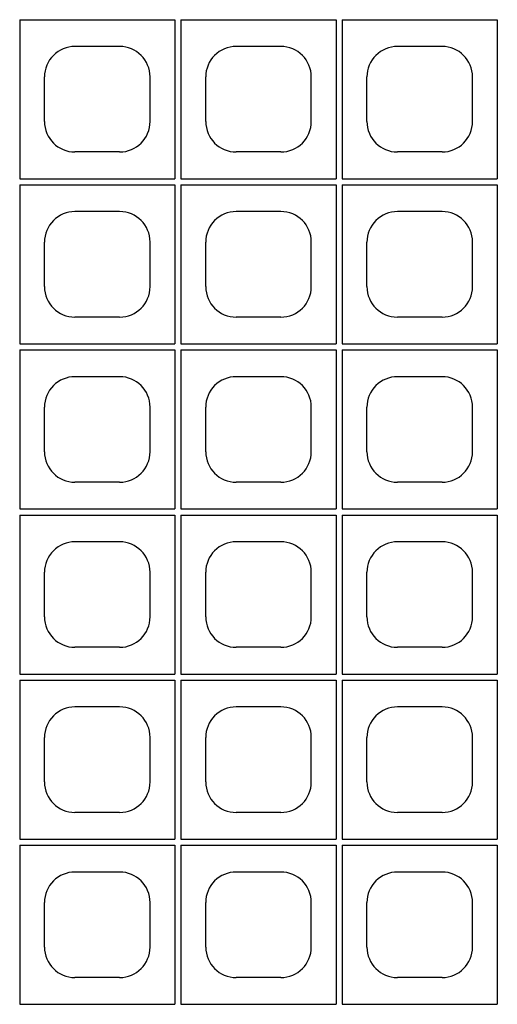
# Model space of a CAD drawing. Extents: x 0 to 36, y 0 to 22.
# Drawn here: x 6 to 6.6, y 5.8 to 7 of the extents above; entities that cross this region are included whole.
import ezdxf

# ---------------------------------------------------------------- set-up
doc = ezdxf.new("R2010")
doc.units = 0
doc.header["$LTSCALE"] = 0.5
doc.header["$MEASUREMENT"] = 0
doc.linetypes.add('SOLID', pattern=[0])
doc.layers.get('0').update_dxf_attribs({"linetype": 'CONTINUOUS'})
doc.layers.add('GEOBLOCK', color=7, linetype='SOLID')
doc.layers.add('TEXT', color=7, linetype='CONTINUOUS')

# ---------------------------------------------------------------- blocks, each defined once
blk = doc.blocks.new('SECTPLAN')
for p, q in [((0.8664, 3.1991), (0.8664, 2.4356)), ((1.6501, 3.1991), (1.6501, 2.4356)), ((1.6801, 3.1991), (1.6801, 2.4356)), ((2.4638, 3.1991), (2.4638, 2.4356)), ((2.4938, 3.1991), (2.4938, 2.4356)), ((3.2776, 3.1991), (3.2776, 2.4356)), ((3.3076, 3.1991), (3.3076, 2.4356)), ((4.0913, 3.1991), (4.0913, 2.4356)), ((4.1213, 3.1991), (4.1213, 2.4356)), ((4.905, 3.1991), (4.905, 2.4356)), ((4.935, 3.1991), (4.935, 2.4356)), ((5.7187, 3.1991), (5.7187, 2.4356)), ((1.1483, 3.0771), (1.3683, 3.0771)), ((1.962, 3.0771), (2.182, 3.0771)), ((2.7757, 3.0771), (2.9957, 3.0771)), ((3.5894, 3.0771), (3.8094, 3.0771)), ((4.4031, 3.0771), (4.6231, 3.0771)), ((5.2169, 3.0771), (5.4369, 3.0771)), ((0.9983, 2.7071), (0.9983, 2.9271)), ((1.5183, 2.7071), (1.5183, 2.9271)), ((1.812, 2.7071), (1.812, 2.9271)), ((2.332, 2.7071), (2.332, 2.9271)), ((2.6257, 2.7071), (2.6257, 2.9271)), ((3.1457, 2.7071), (3.1457, 2.9271)), ((3.4394, 2.7071), (3.4394, 2.9271)), ((3.9594, 2.7071), (3.9594, 2.9271)), ((4.2531, 2.7071), (4.2531, 2.9271)), ((4.7731, 2.7071), (4.7731, 2.9271)), ((5.0669, 2.7071), (5.0669, 2.9271)), ((5.5869, 2.7071), (5.5869, 2.9271)), ((1.1483, 2.5571), (1.3683, 2.5571)), ((1.962, 2.5571), (2.182, 2.5571)), ((2.7757, 2.5571), (2.9957, 2.5571)), ((3.5894, 2.5571), (3.8094, 2.5571)), ((4.4031, 2.5571), (4.6231, 2.5571)), ((5.2169, 2.5571), (5.4369, 2.5571)), ((0.8664, 2.4056), (0.8664, 1.6409)), ((1.6501, 2.4056), (1.6501, 1.6409)), ((1.6801, 2.4056), (1.6801, 1.6409)), ((2.4638, 2.4056), (2.4638, 1.6409)), ((2.4938, 2.4056), (2.4938, 1.6409)), ((3.2776, 2.4056), (3.2776, 1.6409)), ((3.3076, 2.4056), (3.3076, 1.6409)), ((4.0913, 2.4056), (4.0913, 1.6409)), ((4.1213, 2.4056), (4.1213, 1.6409)), ((4.905, 2.4056), (4.905, 1.6409)), ((4.935, 2.4056), (4.935, 1.6409)), ((5.7187, 2.4056), (5.7187, 1.6409)), ((1.1483, 2.2829), (1.3683, 2.2829)), ((1.962, 2.2829), (2.182, 2.2829)), ((2.7757, 2.2829), (2.9957, 2.2829)), ((3.5894, 2.2829), (3.8094, 2.2829)), ((4.4031, 2.2829), (4.6231, 2.2829)), ((5.2169, 2.2829), (5.4369, 2.2829)), ((0.9983, 1.9129), (0.9983, 2.1329)), ((1.5183, 1.9129), (1.5183, 2.1329)), ((1.812, 1.9129), (1.812, 2.1329)), ((2.332, 1.9129), (2.332, 2.1329)), ((2.6257, 1.9129), (2.6257, 2.1329)), ((3.1457, 1.9129), (3.1457, 2.1329)), ((3.4394, 1.9129), (3.4394, 2.1329)), ((3.9594, 1.9129), (3.9594, 2.1329)), ((4.2531, 1.9129), (4.2531, 2.1329)), ((4.7731, 1.9129), (4.7731, 2.1329)), ((5.0669, 1.9129), (5.0669, 2.1329)), ((5.5869, 1.9129), (5.5869, 2.1329)), ((1.1483, 1.7629), (1.3683, 1.7629)), ((1.962, 1.7629), (2.182, 1.7629)), ((2.7757, 1.7629), (2.9957, 1.7629)), ((3.5894, 1.7629), (3.8094, 1.7629)), ((4.4031, 1.7629), (4.6231, 1.7629)), ((5.2169, 1.7629), (5.4369, 1.7629)), ((0.8664, 1.6109), (0.8664, 0.8468)), ((1.6501, 1.6109), (1.6501, 0.8468)), ((1.6801, 1.6109), (1.6801, 0.8468)), ((2.4638, 1.6109), (2.4638, 0.8468)), ((2.4938, 1.6109), (2.4938, 0.8468)), ((3.2776, 1.6109), (3.2776, 0.8468)), ((3.3076, 1.6109), (3.3076, 0.8468)), ((4.0913, 1.6109), (4.0913, 0.8468)), ((4.1213, 1.6109), (4.1213, 0.8468)), ((4.905, 1.6109), (4.905, 0.8468)), ((4.935, 1.6109), (4.935, 0.8468)), ((5.7187, 1.6109), (5.7187, 0.8468)), ((1.1483, 1.4888), (1.3683, 1.4888)), ((1.962, 1.4888), (2.182, 1.4888)), ((2.7757, 1.4888), (2.9957, 1.4888)), ((3.5894, 1.4888), (3.8094, 1.4888)), ((4.4031, 1.4888), (4.6231, 1.4888)), ((5.2169, 1.4888), (5.4369, 1.4888)), ((0.9983, 1.1188), (0.9983, 1.3388)), ((1.5183, 1.1188), (1.5183, 1.3388)), ((1.812, 1.1188), (1.812, 1.3388)), ((2.332, 1.1188), (2.332, 1.3388)), ((2.6257, 1.1188), (2.6257, 1.3388)), ((3.1457, 1.1188), (3.1457, 1.3388)), ((3.4394, 1.1188), (3.4394, 1.3388)), ((3.9594, 1.1188), (3.9594, 1.3388)), ((4.2531, 1.1188), (4.2531, 1.3388)), ((4.7731, 1.1188), (4.7731, 1.3388)), ((5.0669, 1.1188), (5.0669, 1.3388)), ((5.5869, 1.1188), (5.5869, 1.3388)), ((1.1483, 0.9688), (1.3683, 0.9688)), ((1.962, 0.9688), (2.182, 0.9688)), ((2.7757, 0.9688), (2.9957, 0.9688)), ((3.5894, 0.9688), (3.8094, 0.9688)), ((4.4031, 0.9688), (4.6231, 0.9688)), ((5.2169, 0.9688), (5.4369, 0.9688))]:
    blk.add_line(p, q)
for centre, start, end in [((1.1483, 2.9271), 90, 180), ((1.3683, 2.9271), 360, 90), ((1.962, 2.9271), 90, 180), ((2.182, 2.9271), 360, 90), ((2.7757, 2.9271), 90, 180), ((2.9957, 2.9271), 360, 90), ((3.5894, 2.9271), 90, 180), ((3.8094, 2.9271), 360, 90), ((4.4031, 2.9271), 90, 180), ((4.6231, 2.9271), 360, 90), ((5.2169, 2.9271), 90, 180), ((5.4369, 2.9271), 360, 90), ((1.1483, 2.7071), 180, 270), ((1.3683, 2.7071), 270, 360), ((1.962, 2.7071), 180, 270), ((2.182, 2.7071), 270, 360), ((2.7757, 2.7071), 180, 270), ((2.9957, 2.7071), 270, 360), ((3.5894, 2.7071), 180, 270), ((3.8094, 2.7071), 270, 360), ((4.4031, 2.7071), 180, 270), ((4.6231, 2.7071), 270, 360), ((5.2169, 2.7071), 180, 270), ((5.4369, 2.7071), 270, 360), ((1.1483, 2.1329), 90, 180), ((1.3683, 2.1329), 360, 90), ((1.962, 2.1329), 90, 180), ((2.182, 2.1329), 360, 90), ((2.7757, 2.1329), 90, 180), ((2.9957, 2.1329), 360, 90), ((3.5894, 2.1329), 90, 180), ((3.8094, 2.1329), 360, 90), ((4.4031, 2.1329), 90, 180), ((4.6231, 2.1329), 360, 90), ((5.2169, 2.1329), 90, 180), ((5.4369, 2.1329), 360, 90), ((1.1483, 1.9129), 180, 270), ((1.3683, 1.9129), 270, 360), ((1.962, 1.9129), 180, 270), ((2.182, 1.9129), 270, 360), ((2.7757, 1.9129), 180, 270), ((2.9957, 1.9129), 270, 360), ((3.5894, 1.9129), 180, 270), ((3.8094, 1.9129), 270, 360), ((4.4031, 1.9129), 180, 270), ((4.6231, 1.9129), 270, 360), ((5.2169, 1.9129), 180, 270), ((5.4369, 1.9129), 270, 360), ((1.1483, 1.3388), 90, 180), ((1.3683, 1.3388), 360, 90), ((1.962, 1.3388), 90, 180), ((2.182, 1.3388), 360, 90), ((2.7757, 1.3388), 90, 180), ((2.9957, 1.3388), 360, 90), ((3.5894, 1.3388), 90, 180), ((3.8094, 1.3388), 360, 90), ((4.4031, 1.3388), 90, 180), ((4.6231, 1.3388), 360, 90), ((5.2169, 1.3388), 90, 180), ((5.4369, 1.3388), 360, 90), ((1.1483, 1.1188), 180, 270), ((1.3683, 1.1188), 270, 360), ((1.962, 1.1188), 180, 270), ((2.182, 1.1188), 270, 360), ((2.7757, 1.1188), 180, 270), ((2.9957, 1.1188), 270, 360), ((3.5894, 1.1188), 180, 270), ((3.8094, 1.1188), 270, 360), ((4.4031, 1.1188), 180, 270), ((4.6231, 1.1188), 270, 360), ((5.2169, 1.1188), 180, 270), ((5.4369, 1.1188), 270, 360)]:
    blk.add_arc(centre, 0.15, start, end)
at = {"layer": 'GEOBLOCK', "linetype": 'Continuous'}
for p, q in [((1.6501, 3.1991), (0.8664, 3.1991)), ((2.4638, 3.1991), (1.6801, 3.1991)), ((3.2776, 3.1991), (2.4938, 3.1991)), ((4.0913, 3.1991), (3.3076, 3.1991)), ((4.905, 3.1991), (4.1213, 3.1991)), ((5.7187, 3.1991), (4.935, 3.1991)), ((1.6501, 2.4356), (0.8664, 2.4356)), ((2.4638, 2.4356), (1.6801, 2.4356)), ((3.2776, 2.4356), (2.4938, 2.4356)), ((4.0913, 2.4356), (3.3076, 2.4356)), ((4.905, 2.4356), (4.1213, 2.4356)), ((5.7187, 2.4356), (4.935, 2.4356)), ((1.6501, 2.4056), (0.8664, 2.4056)), ((2.4638, 2.4056), (1.6801, 2.4056)), ((3.2776, 2.4056), (2.4938, 2.4056)), ((4.0913, 2.4056), (3.3076, 2.4056)), ((4.905, 2.4056), (4.1213, 2.4056)), ((5.7187, 2.4056), (4.935, 2.4056)), ((1.6501, 1.6409), (0.8664, 1.6409)), ((1.6501, 1.6109), (0.8664, 1.6109)), ((2.4638, 1.6409), (1.6801, 1.6409)), ((2.4638, 1.6109), (1.6801, 1.6109)), ((3.2776, 1.6409), (2.4938, 1.6409)), ((3.2776, 1.6109), (2.4938, 1.6109)), ((4.0913, 1.6409), (3.3076, 1.6409)), ((4.0913, 1.6109), (3.3076, 1.6109)), ((4.905, 1.6409), (4.1213, 1.6409)), ((4.905, 1.6109), (4.1213, 1.6109)), ((5.7187, 1.6409), (4.935, 1.6409)), ((5.7187, 1.6109), (4.935, 1.6109)), ((1.6501, 0.8468), (0.8664, 0.8468)), ((2.4638, 0.8468), (1.6801, 0.8468)), ((3.2776, 0.8468), (2.4938, 0.8468)), ((4.0913, 0.8468), (3.3076, 0.8468)), ((4.905, 0.8468), (4.1213, 0.8468)), ((5.7187, 0.8468), (4.935, 0.8468))]:
    blk.add_line(p, q, dxfattribs=at)

msp = doc.modelspace()

# ---------------------------------------------------------------- block references
at = {"layer": 'TEXT', "xscale": 0.25, "yscale": 0.25, "zscale": 0.25, "rotation": 90}
msp.add_blockref('SECTPLAN', (6.82156, 5.61989), dxfattribs=at)

doc.saveas('drawing.dxf')
